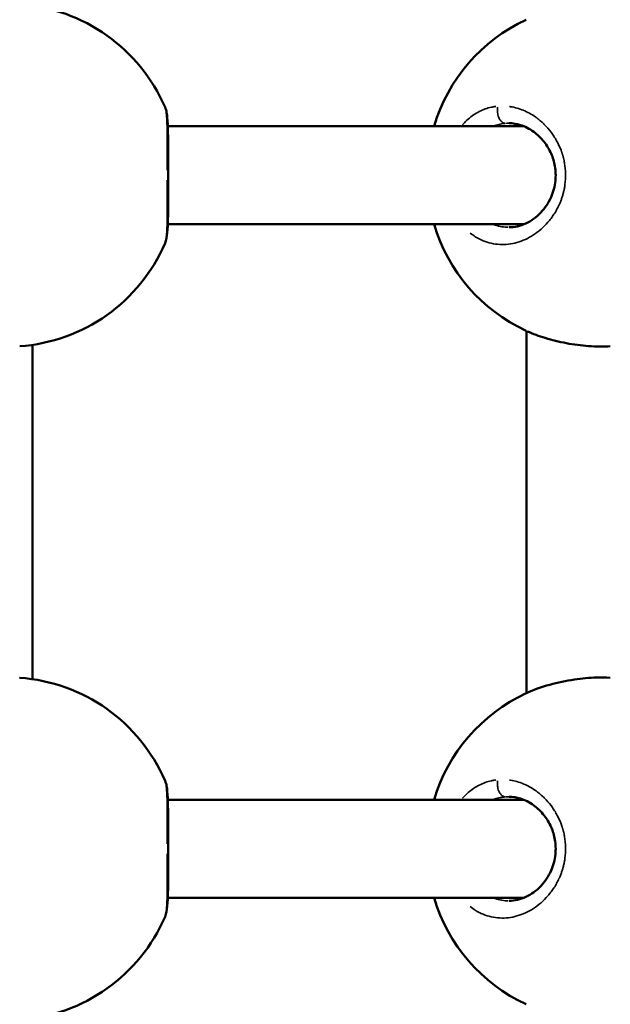
# Model space of a CAD drawing. Units: millimetres. Extents: x -462 to 13317, y 4 to 11602.
# Drawn here: x 3138 to 3234, y 2800 to 2961 of the extents above; entities that cross this region are included whole.
import ezdxf

# ---------------------------------------------------------------- set-up
doc = ezdxf.new("R2010")
doc.units = ezdxf.units.MM
doc.header["$MEASUREMENT"] = 0
doc.layers.add('Visible (ISO)', color=7, linetype='Continuous', lineweight=50)
doc.layers.add('Visible Narrow (ISO)', color=7, linetype='Continuous', lineweight=35)
doc.styles.get("Standard").update_dxf_attribs({"font": 'square721_bt_roman.ttf'})
doc.dimstyles.get("Standard").update_dxf_attribs({"dimtxt": 200, "dimasz": 100, "dimexe": 0.18, "dimexo": 0.0625, "dimgap": 40, "dimtad": 1, "dimdec": 0, "dimlfac": 0.1, "dimrnd": 5, "dimzin": 0, "dimdsep": 46, "dimtxsty": 'Standard', "dimcen": 0.09, "dimse1": 1, "dimse2": 1, "dimadec": 0, "dimazin": 0, "dimtfac": 1, "dimtdec": 0, "dimtofl": 0, "dimtmove": 0, "dimatfit": 3, "dimfxl": 1, "dimtolj": 1, "dimtzin": 0, "dimarcsym": 0})

# ---------------------------------------------------------------- blocks, each defined once
blk = doc.blocks.new('*D11')
at = {"color": 0, "lineweight": -2, "transparency": 16777216}
blk.add_line((172.49, 4877.7), (4748.92, 4877.7), dxfattribs=at)
at = {"color": 0, "transparency": 16777216}
for points in [[(172.49, 4906.03), (172.49, 4849.37), (2.49, 4877.7)], [(4748.92, 4906.03), (4748.92, 4849.37), (4918.92, 4877.7)]]:
    blk.add_solid(points, dxfattribs=at)
at = {"layer": 'Defpoints', "color": 0, "transparency": 16777216}
for p in [(4918.92, 4877.7), (2.49, 3248.78), (4918.92, 2310.74)]:
    blk.add_point(p, dxfattribs=at)
at = {"color": 0, "transparency": 16777216, "insert": (2460.71, 5061.27), "char_height": 280, "attachment_point": 5}
blk.add_mtext('\\A1;490', dxfattribs=at)
blk = doc.blocks.new('*D12')
at = {"color": 0, "lineweight": -2, "transparency": 16777216}
blk.add_line((-94.78, 4652.07), (-94.78, 174), dxfattribs=at)
at = {"color": 0, "transparency": 16777216}
for points in [[(-123.11, 4652.07), (-66.44, 4652.07), (-94.78, 4822.07)], [(-123.11, 174), (-66.44, 174), (-94.78, 4)]]:
    blk.add_solid(points, dxfattribs=at)
at = {"layer": 'Defpoints', "color": 0, "transparency": 16777216}
for p in [(4132.8, 4822.07), (-94.78, 4), (2048.8, 4)]:
    blk.add_point(p, dxfattribs=at)
at = {"color": 0, "transparency": 16777216, "insert": (-278.16, 2413.04), "char_height": 280, "attachment_point": 5, "rotation": 90}
blk.add_mtext('\\A1;480', dxfattribs=at)

msp = doc.modelspace()

# ---------------------------------------------------------------- linework, layer by layer
at = {"layer": 'Visible (ISO)'}
for p, q in [((3220.7, 2945.67), (3220.7, 2945.67)), ((3162.02, 2943.28), (3162.02, 2943.28)), ((3162.14, 2943.28), (3220.32, 2943.28)), ((3162.14, 2927.28), (3220.32, 2927.28)), ((3217.89, 2926.78), (3217.89, 2926.78)), ((3161.69, 2924.17), (3161.69, 2924.17)), ((3220.7, 2924.89), (3220.7, 2924.89)), ((3220.65, 2909.89), (3220.65, 2909.89)), ((3220.7, 2850.7), (3220.7, 2909.87)), ((3140.02, 2852.99), (3140.02, 2907.57)), ((3137.95, 2907.35), (3137.95, 2907.35)), ((3234.41, 2907.35), (3234.41, 2907.35)), ((3220.69, 2835.67), (3220.69, 2835.67)), ((3162.02, 2833.28), (3162.02, 2833.28)), ((3162.14, 2833.28), (3220.32, 2833.28)), ((3162.14, 2817.28), (3220.32, 2817.28)), ((3217.89, 2816.78), (3217.89, 2816.78)), ((3161.69, 2814.17), (3161.69, 2814.17)), ((3220.69, 2814.89), (3220.69, 2814.89)), ((3220.65, 2799.89), (3220.65, 2799.89))]:
    msp.add_line(p, q, dxfattribs=at)
for centre, start, end in [((3135.98, 2935.28), 23.3701, 85.9735), ((3232.45, 2935.28), 114.9254, 163.3985), ((3232.45, 2935.28), 196.6015, 245.0763), ((3135.98, 2935.28), 274.0259, 336.6301), ((3135.98, 2825.28), 23.3701, 85.9735), ((3232.45, 2825.28), 114.9254, 163.3985), ((3232.45, 2825.28), 196.6015, 245.0763), ((3135.98, 2825.28), 274.1135, 336.6301)]:
    msp.add_arc(centre, 28, start, end, dxfattribs=at)
for points in [[(3220.65, 2960.67), (3220.65, 2960.68), (3220.65, 2960.68), (3220.66, 2960.68)], [(3137.94, 2853.21), (3137.94, 2853.21), (3137.95, 2853.21), (3137.95, 2853.21)], [(3234.4, 2853.21), (3234.4, 2853.21), (3234.41, 2853.21), (3234.41, 2853.21)], [(3220.65, 2850.67), (3220.65, 2850.68), (3220.65, 2850.68), (3220.66, 2850.68)]]:
    msp.add_open_spline(points, degree=3, dxfattribs=at)
for points, knots in [([(3161.69, 2946.39), (3161.82, 2946.08), (3161.89, 2945.81), (3162.04, 2944.99), (3162.09, 2944.38), (3162.15, 2943.06), (3162.17, 2942.41), (3162.18, 2940.64), (3162.18, 2939.41), (3162.17, 2937.05), (3162.17, 2935.91), (3162.17, 2933.83), (3162.17, 2932.85), (3162.18, 2931.02), (3162.18, 2930.15), (3162.17, 2928.47), (3162.16, 2927.68), (3162.09, 2926.2), (3162.04, 2925.56), (3161.88, 2924.73), (3161.82, 2924.47), (3161.69, 2924.17)], [0, 0, 0, 0, 0.198072, 0.198072, 0.573411, 0.573411, 0.857896, 0.857896, 1.26923, 1.26923, 1.603106, 1.603106, 1.894721, 1.894721, 2.191398, 2.191398, 2.525788, 2.525788, 2.922928, 2.922928, 3.111079, 3.111079, 3.111079, 3.111079]), ([(3217.89, 2926.78), (3218.79, 2926.78), (3219.73, 2926.99), (3221.48, 2927.82), (3222.33, 2928.42), (3223.72, 2929.9), (3224.31, 2930.76), (3225.1, 2932.54), (3225.35, 2933.46), (3225.52, 2935.17), (3225.5, 2935.98), (3225.24, 2937.47), (3225.03, 2938.17), (3224.44, 2939.52), (3224.05, 2940.16), (3223.1, 2941.37), (3222.53, 2941.93), (3221.23, 2942.88), (3220.49, 2943.26), (3219.12, 2943.68), (3218.5, 2943.78), (3217.89, 2943.78)], [0, 0, 0, 0, 0.388543, 0.388543, 0.757252, 0.757252, 1.087761, 1.087761, 1.369494, 1.369494, 1.604883, 1.604883, 1.826813, 1.826813, 2.066152, 2.066152, 2.340345, 2.340345, 2.655436, 2.655436, 2.919501, 2.919501, 2.919501, 2.919501]), ([(3234.41, 2907.35), (3233.33, 2907.27), (3232.12, 2907.29), (3229.69, 2907.47), (3228.45, 2907.63), (3226.06, 2908.08), (3224.88, 2908.37), (3222.75, 2909.02), (3221.77, 2909.38), (3220.88, 2909.78)], [0, 0, 0, 0, 0.392284, 0.392284, 0.760896, 0.760896, 1.121757, 1.121757, 1.461784, 1.461784, 1.461784, 1.461784]), ([(3220.75, 2850.72), (3221.87, 2851.23), (3223.16, 2851.69), (3225.8, 2852.43), (3227.19, 2852.72), (3229.77, 2853.1), (3231.01, 2853.22), (3232.94, 2853.27), (3233.7, 2853.26), (3234.4, 2853.21)], [0.011712, 0.011712, 0.011712, 0.011712, 0.446304, 0.446304, 0.860314, 0.860314, 1.233483, 1.233483, 1.489385, 1.489385, 1.489385, 1.489385]), ([(3161.69, 2836.39), (3161.82, 2836.08), (3161.89, 2835.81), (3162.04, 2834.99), (3162.09, 2834.38), (3162.15, 2833.06), (3162.17, 2832.41), (3162.18, 2830.64), (3162.18, 2829.41), (3162.17, 2827.05), (3162.17, 2825.91), (3162.17, 2823.83), (3162.17, 2822.85), (3162.18, 2821.02), (3162.18, 2820.15), (3162.17, 2818.47), (3162.16, 2817.68), (3162.09, 2816.2), (3162.04, 2815.56), (3161.88, 2814.73), (3161.82, 2814.47), (3161.69, 2814.17)], [0, 0, 0, 0, 0.198072, 0.198072, 0.573411, 0.573411, 0.857896, 0.857896, 1.26923, 1.26923, 1.603106, 1.603106, 1.894721, 1.894721, 2.191398, 2.191398, 2.525788, 2.525788, 2.922928, 2.922928, 3.111079, 3.111079, 3.111079, 3.111079]), ([(3217.89, 2816.78), (3218.79, 2816.78), (3219.73, 2816.99), (3221.48, 2817.82), (3222.33, 2818.42), (3223.72, 2819.9), (3224.31, 2820.76), (3225.1, 2822.54), (3225.35, 2823.46), (3225.52, 2825.17), (3225.5, 2825.98), (3225.24, 2827.47), (3225.03, 2828.17), (3224.44, 2829.52), (3224.05, 2830.16), (3223.1, 2831.37), (3222.53, 2831.93), (3221.23, 2832.88), (3220.49, 2833.26), (3219.12, 2833.68), (3218.5, 2833.78), (3217.89, 2833.78)], [0, 0, 0, 0, 0.388543, 0.388543, 0.757252, 0.757252, 1.087761, 1.087761, 1.369494, 1.369494, 1.604883, 1.604883, 1.826813, 1.826813, 2.066152, 2.066152, 2.340345, 2.340345, 2.655436, 2.655436, 2.919501, 2.919501, 2.919501, 2.919501])]:
    msp.add_open_spline(points, degree=3, knots=knots, dxfattribs=at)
at = {"layer": 'Visible Narrow (ISO)'}
for points, knots in [([(3161.75, 2946.22), (3161.77, 2946.13), (3161.83, 2945.9), (3161.89, 2945.44), (3161.95, 2944.84), (3161.99, 2944.12), (3162.02, 2943.2), (3162.04, 2942.04), (3162.04, 2940.58), (3162.04, 2939), (3162.03, 2937.47), (3162.03, 2936.5), (3162.03, 2936.1)], [-50.126249, -50.126249, -50.126249, -50.126249, -49.283349, -48.335592, -47.387835, -46.440078, -45.492322, -44.228646, -42.964971, -41.701295, -40.437619, -39.587096, -39.587096, -39.587096, -39.587096]), ([(3215.7, 2946.52), (3215.64, 2946.51), (3215.4, 2946.48), (3214.82, 2946.37), (3213.98, 2946.13), (3212.99, 2945.7), (3211.75, 2944.97), (3210.87, 2944.2), (3210.34, 2943.59), (3210.32, 2943.57)], [-52.770718, -52.770718, -52.770718, -52.770718, -52.600497, -52.126619, -51.178862, -50.231105, -49.283349, -47.387835, -47.30698, -47.30698, -47.30698, -47.30698]), ([(3211.53, 2925.84), (3211.8, 2925.62), (3212.48, 2925.14), (3213.62, 2924.55), (3214.97, 2924.13), (3216.36, 2923.94), (3217.76, 2923.99), (3219.17, 2924.27), (3220.55, 2924.78), (3221.86, 2925.5), (3223.11, 2926.44), (3224.06, 2927.39), (3224.74, 2928.23), (3225.14, 2928.8), (3225.44, 2929.27), (3225.65, 2929.64), (3225.85, 2930.02), (3225.99, 2930.32), (3226.09, 2930.54), (3226.17, 2930.71), (3226.3, 2931.02), (3226.43, 2931.38), (3226.55, 2931.74), (3226.64, 2932.02), (3226.72, 2932.3), (3226.79, 2932.58), (3226.86, 2932.87), (3226.91, 2933.16), (3226.96, 2933.4), (3226.99, 2933.6), (3227.08, 2934.28), (3227.15, 2935.51), (3227.03, 2936.76), (3226.9, 2937.48), (3226.84, 2937.77), (3226.77, 2938.06), (3226.71, 2938.31), (3226.67, 2938.45), (3226.64, 2938.55), (3226.6, 2938.66), (3226.58, 2938.74), (3226.56, 2938.81), (3226.54, 2938.86), (3226.53, 2938.91), (3226.52, 2938.94), (3226.51, 2938.95), (3226.51, 2938.96), (3226.32, 2939.51), (3225.99, 2940.31), (3225.44, 2941.3), (3224.83, 2942.24), (3224.19, 2943.03), (3223.53, 2943.69), (3223.09, 2944.1), (3222.64, 2944.47), (3222.01, 2944.93), (3221.21, 2945.43), (3220.2, 2945.91), (3219.17, 2946.27), (3218.41, 2946.44), (3217.99, 2946.5), (3217.92, 2946.51)], [-32.469356, -32.469356, -32.469356, -32.469356, -31.59189, -30.328214, -29.064539, -27.800863, -26.537188, -25.273512, -24.009836, -22.746161, -21.482485, -20.21881, -19.586972, -18.955134, -18.639215, -18.323296, -18.007377, -17.691458, -17.586152, -17.480846, -17.270233, -16.849008, -16.638395, -16.427783, -16.21717, -16.006558, -15.795945, -15.585332, -15.37472, -15.269414, -15.164107, -13.900432, -12.636756, -12.478797, -12.320837, -12.004918, -11.846959, -11.767979, -11.688999, -11.61002, -11.53104, -11.49155, -11.45206, -11.41257, -11.392825, -11.382953, -11.378017, -11.37308, -10.109405, -9.477567, -8.845729, -7.582054, -7.108175, -6.634297, -6.160419, -5.68654, -4.738784, -3.791027, -2.84327, -1.895513, -1.708803, -1.708803, -1.708803, -1.708803]), ([(3216, 2946.38), (3215.98, 2946.26), (3215.97, 2946.14), (3215.97, 2946.02), (3215.96, 2945.93), (3215.97, 2945.84), (3215.97, 2945.74), (3215.99, 2945.46), (3216.04, 2945.18), (3216.12, 2944.93), (3216.15, 2944.85), (3216.18, 2944.76), (3216.22, 2944.69), (3216.25, 2944.61), (3216.29, 2944.53), (3216.33, 2944.46), (3216.41, 2944.32), (3216.51, 2944.2), (3216.61, 2944.09), (3216.71, 2943.99), (3216.82, 2943.91), (3216.93, 2943.85), (3217.01, 2943.81), (3217.08, 2943.79), (3217.16, 2943.77)], [0.097818, 0.097818, 0.097818, 0.097818, 0.282822, 0.282822, 0.282822, 0.420544, 0.420544, 0.420544, 0.835046, 0.835046, 0.835046, 0.978177, 0.978177, 0.978177, 1.121362, 1.121362, 1.121362, 1.398757, 1.398757, 1.398757, 1.673554, 1.673554, 1.673554, 1.858537, 1.858537, 1.858537, 1.858537]), ([(3215.3, 2943.32), (3215.39, 2943.35), (3215.76, 2943.48), (3216.28, 2943.62), (3216.81, 2943.71), (3217.06, 2943.74), (3217.17, 2943.75)], [50.856559, 50.856559, 50.856559, 50.856559, 51.178862, 52.126619, 52.600497, 52.957537, 52.957537, 52.957537, 52.957537]), ([(3162.03, 2934.46), (3162.03, 2934.37), (3162.03, 2934.13), (3162.03, 2933.31), (3162.03, 2932.02), (3162.04, 2930.87), (3162.04, 2930.22), (3162.04, 2930.03), (3162.04, 2929.84), (3162.04, 2929.59), (3162.04, 2929.35), (3162.04, 2929.11), (3162.04, 2928.52), (3162.03, 2927.59), (3161.99, 2926.45), (3161.94, 2925.52), (3161.85, 2924.8), (3161.78, 2924.47), (3161.75, 2924.34)], [-38.416014, -38.416014, -38.416014, -38.416014, -38.226187, -37.910268, -36.646593, -35.382917, -35.224957, -35.066998, -34.909039, -34.751079, -34.43516, -34.277201, -34.119241, -32.855566, -31.59189, -30.328214, -29.064539, -27.875699, -27.875699, -27.875699, -27.875699]), ([(3217.75, 2926.78), (3217.69, 2926.78), (3217.23, 2926.8), (3216.41, 2926.9), (3215.68, 2927.1), (3215.33, 2927.23)], [27.584322, 27.584322, 27.584322, 27.584322, 27.800863, 29.064539, 30.287534, 30.287534, 30.287534, 30.287534]), ([(3233.8, 2907.32), (3233.51, 2907.31), (3233.22, 2907.3), (3232.92, 2907.3), (3232.86, 2907.3), (3232.8, 2907.3), (3232.74, 2907.3), (3232.34, 2907.31), (3231.93, 2907.32), (3231.52, 2907.34), (3230.98, 2907.37), (3230.42, 2907.42), (3229.86, 2907.48), (3229.56, 2907.51), (3229.26, 2907.55), (3228.96, 2907.59), (3228.52, 2907.65), (3228.08, 2907.72), (3227.64, 2907.79), (3227.21, 2907.87), (3226.77, 2907.96), (3226.34, 2908.05), (3225.91, 2908.14), (3225.49, 2908.24), (3225.07, 2908.35), (3224.65, 2908.46), (3224.23, 2908.57), (3223.83, 2908.69), (3223.43, 2908.82), (3223.03, 2908.94), (3222.65, 2909.08), (3222.27, 2909.21), (3221.91, 2909.35), (3221.55, 2909.5), (3221.44, 2909.54), (3221.33, 2909.59), (3221.22, 2909.63)], [39.876694, 39.876694, 39.876694, 39.876694, 40.601757, 40.601757, 40.601757, 40.753538, 40.753538, 40.753538, 41.701295, 41.701295, 41.701295, 42.93762, 42.93762, 42.93762, 43.596808, 43.596808, 43.596808, 44.544565, 44.544565, 44.544565, 45.492322, 45.492322, 45.492322, 46.440078, 46.440078, 46.440078, 47.387835, 47.387835, 47.387835, 48.335592, 48.335592, 48.335592, 49.283349, 49.283349, 49.283349, 49.580148, 49.580148, 49.580148, 49.580148]), ([(3221.23, 2850.93), (3221.35, 2850.99), (3221.48, 2851.04), (3221.6, 2851.09), (3222.1, 2851.29), (3222.63, 2851.48), (3223.19, 2851.67), (3223.42, 2851.74), (3223.66, 2851.82), (3223.9, 2851.89), (3224.3, 2852.01), (3224.72, 2852.12), (3225.14, 2852.23), (3225.56, 2852.34), (3225.98, 2852.44), (3226.41, 2852.53), (3226.99, 2852.65), (3227.57, 2852.76), (3228.16, 2852.85), (3228.74, 2852.95), (3229.33, 2853.03), (3229.9, 2853.09), (3230.19, 2853.12), (3230.47, 2853.14), (3230.75, 2853.17), (3231.03, 2853.19), (3231.31, 2853.21), (3231.59, 2853.22), (3232.06, 2853.25), (3232.52, 2853.26), (3232.96, 2853.26), (3233.03, 2853.26), (3233.11, 2853.26), (3233.19, 2853.26), (3233.39, 2853.26), (3233.59, 2853.25), (3233.79, 2853.25)], [-49.618912, -49.618912, -49.618912, -49.618912, -49.283349, -49.283349, -49.283349, -47.951024, -47.951024, -47.951024, -47.387835, -47.387835, -47.387835, -46.440078, -46.440078, -46.440078, -45.492322, -45.492322, -45.492322, -44.228646, -44.228646, -44.228646, -42.964971, -42.964971, -42.964971, -42.333133, -42.333133, -42.333133, -41.701295, -41.701295, -41.701295, -40.630982, -40.630982, -40.630982, -40.437619, -40.437619, -40.437619, -39.935216, -39.935216, -39.935216, -39.935216]), ([(3161.75, 2836.22), (3161.77, 2836.13), (3161.83, 2835.9), (3161.89, 2835.44), (3161.95, 2834.84), (3161.99, 2834.12), (3162.02, 2833.2), (3162.04, 2832.04), (3162.04, 2830.58), (3162.04, 2829), (3162.03, 2827.47), (3162.03, 2826.5), (3162.03, 2826.1)], [-50.126249, -50.126249, -50.126249, -50.126249, -49.283349, -48.335592, -47.387835, -46.440078, -45.492322, -44.228646, -42.964971, -41.701295, -40.437619, -39.587096, -39.587096, -39.587096, -39.587096]), ([(3215.7, 2836.52), (3215.64, 2836.51), (3215.4, 2836.48), (3214.82, 2836.37), (3213.98, 2836.13), (3212.99, 2835.7), (3211.75, 2834.97), (3210.87, 2834.2), (3210.34, 2833.59), (3210.32, 2833.57)], [-52.770718, -52.770718, -52.770718, -52.770718, -52.600497, -52.126619, -51.178862, -50.231105, -49.283349, -47.387835, -47.30698, -47.30698, -47.30698, -47.30698]), ([(3211.53, 2815.84), (3211.8, 2815.62), (3212.48, 2815.14), (3213.62, 2814.55), (3214.97, 2814.13), (3216.36, 2813.94), (3217.76, 2813.99), (3219.17, 2814.27), (3220.55, 2814.78), (3221.86, 2815.5), (3223.11, 2816.44), (3224.06, 2817.39), (3224.74, 2818.23), (3225.14, 2818.8), (3225.44, 2819.27), (3225.65, 2819.64), (3225.85, 2820.02), (3225.99, 2820.32), (3226.09, 2820.54), (3226.17, 2820.71), (3226.3, 2821.02), (3226.43, 2821.38), (3226.55, 2821.74), (3226.64, 2822.02), (3226.72, 2822.3), (3226.79, 2822.58), (3226.86, 2822.87), (3226.91, 2823.16), (3226.96, 2823.4), (3226.99, 2823.6), (3227.08, 2824.28), (3227.15, 2825.51), (3227.03, 2826.76), (3226.9, 2827.48), (3226.84, 2827.77), (3226.77, 2828.06), (3226.71, 2828.31), (3226.67, 2828.45), (3226.64, 2828.55), (3226.6, 2828.66), (3226.58, 2828.74), (3226.56, 2828.81), (3226.54, 2828.86), (3226.53, 2828.91), (3226.52, 2828.94), (3226.51, 2828.95), (3226.51, 2828.96), (3226.32, 2829.51), (3225.99, 2830.31), (3225.44, 2831.3), (3224.83, 2832.24), (3224.19, 2833.03), (3223.53, 2833.69), (3223.09, 2834.1), (3222.64, 2834.47), (3222.01, 2834.93), (3221.21, 2835.43), (3220.2, 2835.91), (3219.17, 2836.27), (3218.41, 2836.44), (3217.99, 2836.5), (3217.92, 2836.51)], [-32.469356, -32.469356, -32.469356, -32.469356, -31.59189, -30.328214, -29.064539, -27.800863, -26.537188, -25.273512, -24.009836, -22.746161, -21.482485, -20.21881, -19.586972, -18.955134, -18.639215, -18.323296, -18.007377, -17.691458, -17.586152, -17.480846, -17.270233, -16.849008, -16.638395, -16.427783, -16.21717, -16.006558, -15.795945, -15.585332, -15.37472, -15.269414, -15.164107, -13.900432, -12.636756, -12.478797, -12.320837, -12.004918, -11.846959, -11.767979, -11.688999, -11.61002, -11.53104, -11.49155, -11.45206, -11.41257, -11.392825, -11.382953, -11.378017, -11.37308, -10.109405, -9.477567, -8.845729, -7.582054, -7.108175, -6.634297, -6.160419, -5.68654, -4.738784, -3.791027, -2.84327, -1.895513, -1.708803, -1.708803, -1.708803, -1.708803]), ([(3216, 2836.38), (3215.98, 2836.26), (3215.97, 2836.14), (3215.97, 2836.02), (3215.96, 2835.93), (3215.97, 2835.84), (3215.97, 2835.74), (3215.99, 2835.46), (3216.04, 2835.18), (3216.12, 2834.93), (3216.15, 2834.85), (3216.18, 2834.76), (3216.22, 2834.69), (3216.25, 2834.61), (3216.29, 2834.53), (3216.33, 2834.46), (3216.41, 2834.32), (3216.51, 2834.2), (3216.61, 2834.09), (3216.71, 2833.99), (3216.82, 2833.91), (3216.93, 2833.85), (3217.01, 2833.81), (3217.08, 2833.79), (3217.16, 2833.77)], [0.097818, 0.097818, 0.097818, 0.097818, 0.282822, 0.282822, 0.282822, 0.420544, 0.420544, 0.420544, 0.835046, 0.835046, 0.835046, 0.978177, 0.978177, 0.978177, 1.121362, 1.121362, 1.121362, 1.398757, 1.398757, 1.398757, 1.673554, 1.673554, 1.673554, 1.858537, 1.858537, 1.858537, 1.858537]), ([(3215.3, 2833.32), (3215.39, 2833.35), (3215.76, 2833.48), (3216.28, 2833.62), (3216.81, 2833.71), (3217.06, 2833.74), (3217.17, 2833.75)], [50.856559, 50.856559, 50.856559, 50.856559, 51.178862, 52.126619, 52.600497, 52.957537, 52.957537, 52.957537, 52.957537]), ([(3162.03, 2824.46), (3162.03, 2824.37), (3162.03, 2824.13), (3162.03, 2823.31), (3162.03, 2822.02), (3162.04, 2820.87), (3162.04, 2820.22), (3162.04, 2820.03), (3162.04, 2819.84), (3162.04, 2819.59), (3162.04, 2819.35), (3162.04, 2819.11), (3162.04, 2818.52), (3162.03, 2817.59), (3161.99, 2816.45), (3161.94, 2815.52), (3161.85, 2814.8), (3161.78, 2814.47), (3161.75, 2814.34)], [-38.416014, -38.416014, -38.416014, -38.416014, -38.226187, -37.910268, -36.646593, -35.382917, -35.224957, -35.066998, -34.909039, -34.751079, -34.43516, -34.277201, -34.119241, -32.855566, -31.59189, -30.328214, -29.064539, -27.875699, -27.875699, -27.875699, -27.875699]), ([(3217.75, 2816.78), (3217.69, 2816.78), (3217.23, 2816.8), (3216.41, 2816.9), (3215.68, 2817.1), (3215.33, 2817.23)], [27.584322, 27.584322, 27.584322, 27.584322, 27.800863, 29.064539, 30.287534, 30.287534, 30.287534, 30.287534])]:
    msp.add_open_spline(points, degree=3, knots=knots, dxfattribs=at)
for points in [[(3217.31, 2943.76), (3217.49, 2943.77), (3217.67, 2943.78), (3217.86, 2943.78)], [(3217.31, 2833.76), (3217.49, 2833.77), (3217.67, 2833.78), (3217.86, 2833.78)]]:
    msp.add_open_spline(points, degree=3, dxfattribs=at)

# ---------------------------------------------------------------- dimensions: what is measured, and where the dimension line sits
dim = msp.add_linear_dim(base=(4918.92, 4877.7), p1=(2.49, 3248.78), p2=(4918.92, 2310.74), dimstyle='Standard', override={"dimtxt": 280, "dimasz": 170})
dim.commit()
dim.dimension.update_dxf_attribs({"geometry": '*D11', "text_midpoint": (2460.71, 5061.27)})
dim = msp.add_linear_dim(base=(-94.78, 4), p1=(4132.8, 4822.07), p2=(2048.8, 4), angle=90, dimstyle='Standard', override={"dimtxt": 280, "dimasz": 170})
dim.commit()
dim.dimension.update_dxf_attribs({"geometry": '*D12', "text_midpoint": (-278.16, 2413.04)})

doc.saveas('drawing.dxf')
